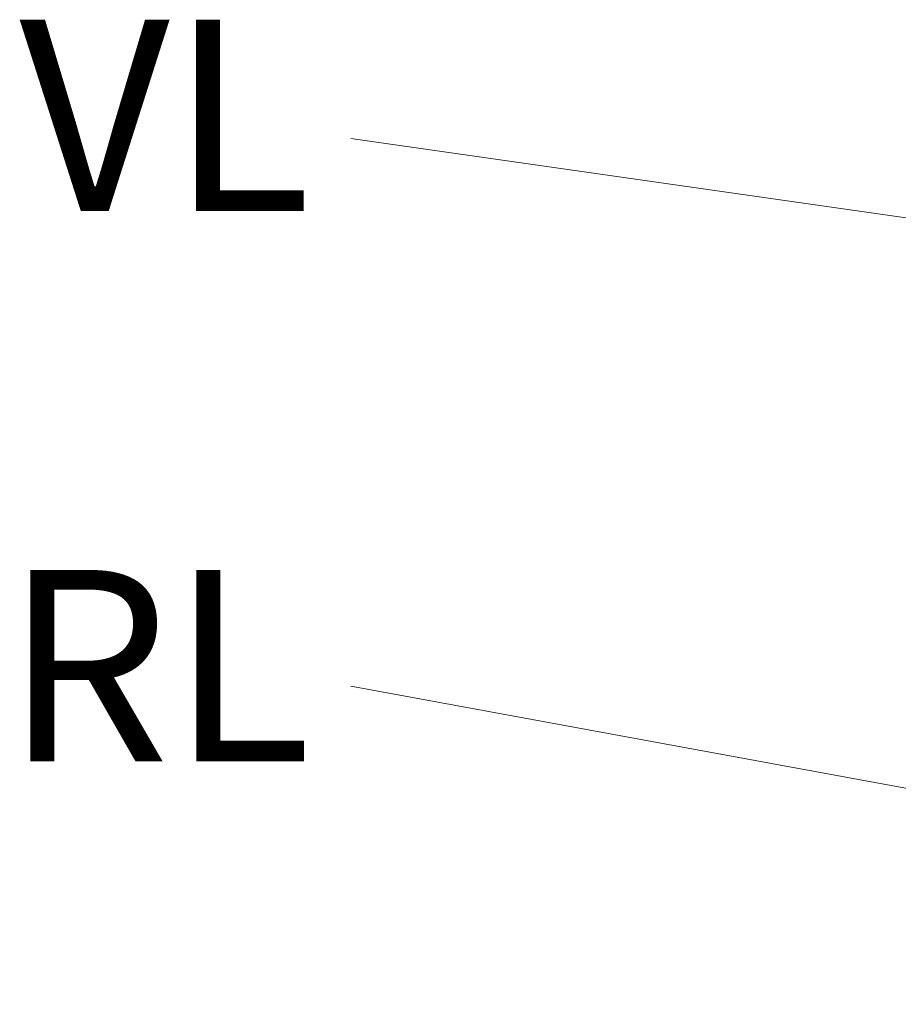
# Model space of a CAD drawing. Extents: x -6613 to -3408, y 1282 to 4267.
# Drawn here: x -6537 to -6399, y 1974 to 2128 of the extents above; entities that cross this region are included whole.
import ezdxf

# ---------------------------------------------------------------- set-up
doc = ezdxf.new("R2010")
doc.units = 0
doc.header["$LTSCALE"] = 5
doc.layers.add('3', color=1, linetype='Continuous')
doc.styles.add('STANDARD-BrunnerGroßer Text', font='ARIAL.TTF')
doc.dimstyles.new('STANDARD-Brunner-IIGroßer Text', dxfattribs={"dimscale": 5, "dimtxt": 8, "dimasz": 5, "dimexe": 3.175, "dimexo": 0, "dimgap": 0.762, "dimtad": 1, "dimdec": 0, "dimrnd": 1e-08, "dimtxsty": 'STANDARD-BrunnerGroßer Text', "dimblk": 'Filled-1', "dimcen": 0.09, "dimdle": 10, "dimclrd": 7, "dimclre": 7, "dimclrt": 7, "dimadec": 1, "dimazin": 2, "dimtfac": 0.666667, "dimtdec": 0, "dimtmove": 0, "dimatfit": 3, "dimldrblk": 'Filled-1', "dimfxl": 1, "dimtolj": 1, "dimlwd": 15, "dimlwe": 15, "dimarcsym": 0})

# ---------------------------------------------------------------- blocks, each defined once
blk = doc.blocks.new('Filled-1')
at = {"color": 0}
for p, q in [((0, 0), (-1, 0.1667)), ((-1, 0.1667), (-1, -0.1667)), ((-1, 0), (0, 0)), ((-1, -0.1667), (0, 0))]:
    blk.add_line(p, q, dxfattribs=at)
at = {"color": 0, "flags": 128}
blk.add_lwpolyline([(-1, -0.1667), (0, 0), (-1, 0.1667), (-1, -0.1667)], dxfattribs=at)
at = {"color": 0}
blk.add_solid([(-1, -0.1667), (0, 0), (-1, 0.1667), (-1, -0.1667)], dxfattribs=at)

msp = doc.modelspace()

# ---------------------------------------------------------------- texts
at = {"layer": '3', "color": 0, "lineweight": 15, "char_height": 30, "attachment_point": 3, "style": 'STANDARD-BrunnerGroßer Text'}
for s, insert in [('VL', (-6491.04, 2128.2)), ('RL', (-6490.99, 2041.92))]:
    msp.add_mtext(s, dxfattribs=dict(at, insert=insert))

# ---------------------------------------------------------------- leaders
at = {"layer": '3', "color": 7, "lineweight": 15}
for points in [[(-6214.27, 2070.96), (-6484.84, 2109.55)], [(-6214.27, 1973.81), (-6484.84, 2023.72)]]:
    msp.add_leader(points, dimstyle='STANDARD-Brunner-IIGroßer Text', dxfattribs=at)

doc.saveas('drawing.dxf')
